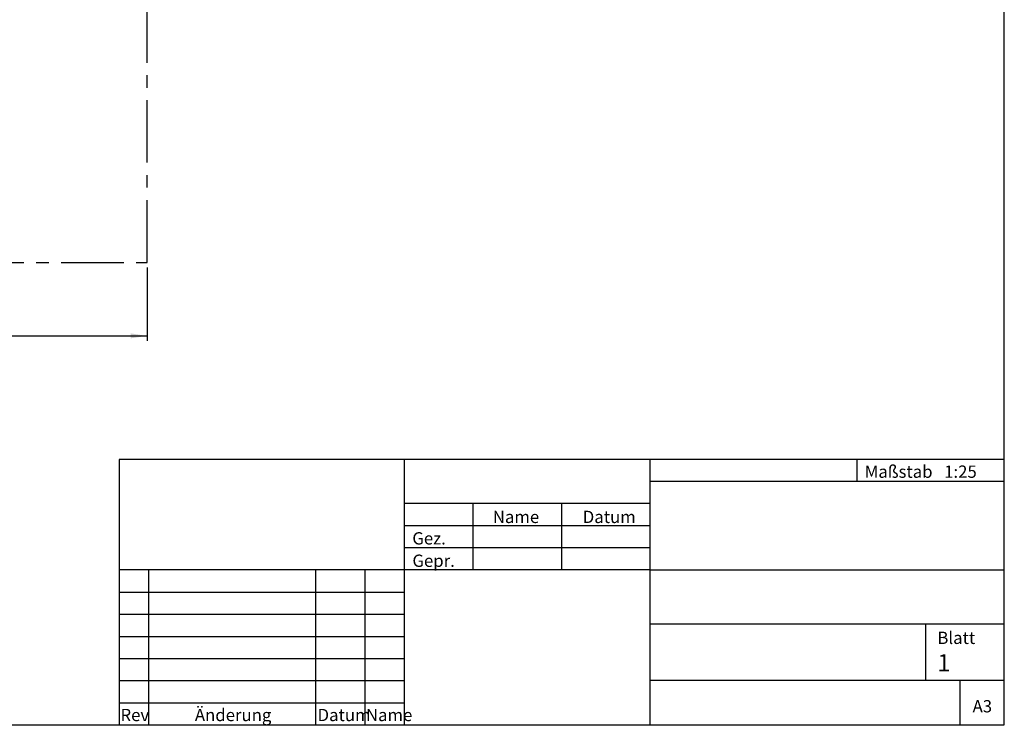
# Model space of a CAD drawing. Units: millimetres. Extents: x 5 to 415, y 5 to 292.
# Drawn here: x 215 to 415, y 5 to 148 of the extents above; entities that cross this region are included whole.
import ezdxf

# ---------------------------------------------------------------- set-up
doc = ezdxf.new("R2010")
doc.units = ezdxf.units.MM
doc.linetypes.add('CENTERX2', pattern=[20.32, 12.7, -2.54, 2.54, -2.54])
doc.layers.add('1', color=7, linetype='Continuous', lineweight=25)
doc.styles.add('SLDTEXTSTYLE0', font='ISOCP', dxfattribs={"width": 0.96})
doc.dimstyles.new('SLDDIMSTYLE0', dxfattribs={"dimtxt": 3.5, "dimasz": 3.302, "dimexe": 0, "dimexo": 0.0625, "dimgap": 0.875, "dimtad": 1, "dimlfac": 25, "dimrnd": 1e-09, "dimzin": 12, "dimdsep": 46, "dimtxsty": 'SLDTEXTSTYLE0', "dimsah": 1, "dimcen": 0.09, "dimadec": 0, "dimazin": 3, "dimtfac": 1, "dimtofl": 0, "dimtmove": 0, "dimatfit": 3, "dimfxl": 1, "dimfrac": 2, "dimtolj": 1, "dimtzin": 12, "dimarcsym": 0})

# ---------------------------------------------------------------- blocks, each defined once
blk = doc.blocks.new('_D_1')
at = {"layer": '1', "transparency": 16777216}
for p, q in [((60.66, 98.05), (60.66, 83.12)), ((240.66, 98.05), (240.66, 83.12)), ((60.66, 84.12), (240.66, 84.12))]:
    blk.add_line(p, q, dxfattribs=at)
for points in [[(60.66, 84.12), (63.96, 83.62), (63.96, 84.63)], [(240.66, 84.12), (237.35, 84.63), (237.35, 83.62)]]:
    blk.add_solid(points, dxfattribs=at)
at = {"layer": '1', "transparency": 16777216, "insert": (149.21, 88.64), "char_height": 3.5, "attachment_point": 1, "style": 'SLDTEXTSTYLE0'}
blk.add_mtext('4500', dxfattribs=at)
blk = doc.blocks.new('_D_6')
at = {"layer": '1', "transparency": 16777216}
blk.add_line((180.66, 172.81), (240.66, 172.81), dxfattribs=at)
for points in [[(180.66, 172.81), (183.96, 172.3), (183.96, 173.31)], [(240.66, 172.81), (237.35, 173.31), (237.35, 172.3)]]:
    blk.add_solid(points, dxfattribs=at)
at = {"layer": '1', "transparency": 16777216, "insert": (212.77, 177.32), "char_height": 3.5, "attachment_point": 1, "style": 'SLDTEXTSTYLE0'}
blk.add_mtext('1500', dxfattribs=at)

msp = doc.modelspace()

# ---------------------------------------------------------------- linework, layer by layer
at = {"layer": '1'}
for p, q in [((415, 5), (415, 292)), ((415, 59), (235, 59)), ((235, 59), (235, 5)), ((293, 5), (293, 59)), ((343, 5), (343, 59)), ((385, 59), (385, 54.5)), ((415, 54.5), (343, 54.5)), ((343, 50), (293, 50)), ((307, 36.5), (307, 50)), ((325, 36.5), (325, 50)), ((343, 45.5), (293, 45.5)), ((343, 41), (293, 41)), ((293, 36.5), (235, 36.5)), ((241, 5), (241, 36.5)), ((275, 5), (275, 36.5)), ((285, 5), (285, 36.5)), ((343, 36.5), (293, 36.5)), ((343, 36.5), (415, 36.5)), ((235, 32), (293, 32)), ((235, 27.5), (293, 27.5)), ((415, 25.5), (343, 25.5)), ((399, 25.5), (399, 14)), ((235, 23), (293, 23)), ((235, 18.5), (293, 18.5)), ((235, 14), (293, 14)), ((415, 14), (343, 14)), ((406, 5), (406, 14)), ((235, 9.5), (293, 9.5)), ((5, 5), (415, 5))]:
    msp.add_line(p, q, dxfattribs=at)
at = {"layer": '1', "linetype": 'CENTERX2'}
for p, q in [((240.65696, 99.05478), (240.65696, 259.05478)), ((60.65696, 99.05478), (240.65696, 99.05478))]:
    msp.add_line(p, q, dxfattribs=at)

# ---------------------------------------------------------------- texts
at = {"color": 7, "linetype": 'Continuous', "lineweight": 0, "attachment_point": 1, "style": 'SLDTEXTSTYLE0'}
for s, insert, char_height in [('1:25', (402.76789, 57.75156), 2.5), ('Name', (310.97503, 48.54829), 2.5), ('1', (401.38321, 19.37057), 3.5)]:
    msp.add_mtext(s, dxfattribs=dict(at, insert=insert, char_height=char_height))
at = {"layer": '1', "char_height": 2.5, "attachment_point": 1, "style": 'SLDTEXTSTYLE0'}
for s, insert in [('Maßstab', (386.60944, 57.75156)), ('Datum', (329.2659, 48.54829)), ('Gez.', (294.60604, 44.1847)), ('Gepr.', (294.62543, 39.63106)), ('Blatt', (401.38321, 23.94544)), ('A3', (408.54715, 10.03083)), ('Rev', (235.25521, 8.25239)), ('Änderung', (250.38474, 8.25239)), ('Datum', (275.33326, 8.25239)), ('Name', (285.17146, 8.25239))]:
    msp.add_mtext(s, dxfattribs=dict(at, insert=insert))

# ---------------------------------------------------------------- dimensions: what is measured, and where the dimension line sits
at = {"layer": '1'}
for base, p1, picture, middle in [((240.65696, 172.80608), (180.65696, 167.31105), '_D_6', (217.31101, 172.80608)), ((240.65696, 84.12407), (60.65696, 99.05478), '_D_1', (154.27519, 84.12407))]:
    dim = msp.add_linear_dim(base=base, p1=p1, p2=(240.65696, 99.05478), angle=0, dimstyle='SLDDIMSTYLE0', dxfattribs=at)
    dim.commit()
    dim.dimension.update_dxf_attribs({"geometry": picture, "text_midpoint": middle, "dimtype": 160})

doc.saveas('drawing.dxf')
